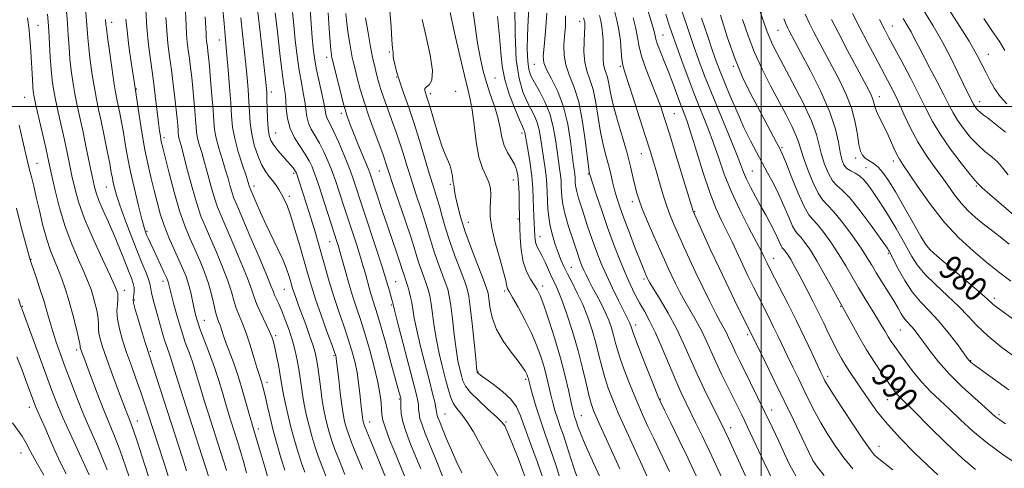
# Model space of a CAD drawing. Extents: x 2102300 to 2105200, y 292300 to 295200.
# Drawn here: x 2104258 to 2104579, y 292882 to 293028 of the extents above; entities that cross this region are included whole.
import ezdxf
from ezdxf.enums import TextEntityAlignment as Align

# ---------------------------------------------------------------- set-up
doc = ezdxf.new("R2010")
doc.units = 0
doc.header["$MEASUREMENT"] = 0
for name, color, linetype, lineweight in [('CONTOUR INDEX', 41, 'Continuous', 13), ('CONTOUR INDEX LABEL', 244, 'Continuous', 0), ('CONTOUR INTERMEDIATE', 44, 'Continuous', 0), ('GRID LINE', 7, 'Continuous', 0), ('SPOT ELEVATION DTM', 2, 'Continuous', 13)]:
    doc.layers.add(name, color=color, linetype=linetype, lineweight=lineweight)
doc.styles.add('Style-WORKING', font='WORKING.shx')

msp = doc.modelspace()

# ---------------------------------------------------------------- linework, layer by layer
at = {"layer": 'CONTOUR INDEX', "flags": 128}
for points, elevation in [([(2104579.731, 292991.564), (2104575.411, 292995.088), (2104573.766, 292996.358), (2104572.496, 292997.304), (2104571.511, 292998.081), (2104570.734, 292998.815), (2104570.13, 292999.511), (2104569.676, 293000.146), (2104569.335, 293000.719), (2104567.256, 293004.803), (2104565.966, 293007.466), (2104564.133, 293011.337), (2104561.815, 293016.085), (2104559.111, 293021.238), (2104556.156, 293026.366), (2104550.631, 293035.465)], 970), ([(2104363.978, 292879.811), (2104362.215, 292884.277), (2104360.776, 292887.988), (2104359.689, 292891.042), (2104358.877, 292893.636), (2104358.238, 292895.991), (2104357.679, 292898.334), (2104357.16, 292900.916), (2104356.651, 292903.992), (2104356.135, 292907.677), (2104355.185, 292914.916), (2104354.789, 292917.484), (2104354.312, 292919.657), (2104353.586, 292922.079), (2104352.507, 292925.202), (2104351.228, 292928.715), (2104348.906, 292934.996), (2104348.064, 292937.316), (2104347.429, 292939.133), (2104346.971, 292940.537), (2104346.604, 292941.762), (2104346.229, 292943.078), (2104345.738, 292944.736), (2104344.988, 292946.91), (2104343.827, 292949.755), (2104342.174, 292953.337), (2104338.248, 292961.498), (2104336.476, 292965.352), (2104335.024, 292968.636), (2104333.08, 292973.156), (2104332.947, 292973.533), (2104332.799, 292974.031), (2104332.458, 292975.129), (2104331.74, 292977.316), (2104330.56, 292980.867), (2104329.201, 292985.198), (2104328.044, 292989.513), (2104327.363, 292993.263), (2104327.011, 292996.906), (2104326.739, 293001.154), (2104326.353, 293006.424), (2104325.9, 293011.976), (2104325.48, 293016.775), (2104324.888, 293023.16), (2104324.551, 293027.041), (2104324.097, 293032.726)], 1040), ([(2104395.958, 292879.247), (2104393.849, 292884.485), (2104390.292, 292893.158), (2104389.215, 292895.942), (2104388.555, 292898.026), (2104388.235, 292899.691), (2104388.112, 292901.104), (2104388.023, 292902.404), (2104387.801, 292903.857), (2104387.255, 292906.225), (2104386.19, 292910.396), (2104381.094, 292929.965), (2104380.212, 292933.407), (2104379.862, 292934.832), (2104379.664, 292935.688), (2104379.135, 292937.665), (2104378.57, 292939.729), (2104377.642, 292942.929), (2104376.194, 292947.619), (2104374.173, 292953.879), (2104366.549, 292977.049), (2104366.008, 292978.531), (2104365.105, 292980.809), (2104363.686, 292984.266), (2104362.015, 292988.213), (2104360.458, 292991.697), (2104359.308, 292994.006), (2104358.55, 292995.395), (2104358.095, 292996.363), (2104357.835, 292997.388), (2104357.59, 292998.876), (2104357.16, 293001.217), (2104356.417, 293004.622), (2104355.516, 293008.604), (2104354.684, 293012.496), (2104354.089, 293015.841), (2104353.677, 293019.006), (2104353.332, 293022.567), (2104352.982, 293026.935), (2104352.701, 293031.878)], 1030), ([(2104470.058, 292880.716), (2104464.757, 292891.722), (2104463.002, 292895.473), (2104461.231, 292899.404), (2104459.379, 292903.701), (2104457.434, 292908.423), (2104455.583, 292913.143), (2104454.065, 292917.308), (2104453.037, 292920.53), (2104452.346, 292923.064), (2104451.755, 292925.327), (2104451.061, 292927.667), (2104450.182, 292930.165), (2104449.062, 292932.833), (2104447.691, 292935.647), (2104446.218, 292938.435), (2104444.834, 292940.993), (2104443.69, 292943.159), (2104442.78, 292944.968), (2104442.058, 292946.499), (2104441.451, 292947.913), (2104440.782, 292949.688), (2104439.843, 292952.385), (2104438.523, 292956.317), (2104437.082, 292960.818), (2104435.873, 292964.976), (2104435.159, 292968.099), (2104434.844, 292970.368), (2104434.742, 292972.185), (2104434.688, 292973.901), (2104434.607, 292975.659), (2104434.445, 292977.554), (2104434.164, 292979.694), (2104433.783, 292982.241), (2104433.335, 292985.371), (2104432.818, 292989.172), (2104432.087, 292993.368), (2104430.959, 292997.596), (2104429.346, 293001.527), (2104427.537, 293004.979), (2104425.913, 293007.805), (2104424.773, 293009.998), (2104424.082, 293012.099), (2104423.719, 293014.792), (2104423.582, 293018.574), (2104423.636, 293023.209), (2104423.862, 293028.278), (2104424.217, 293033.374)], 1010), ([(2104511.268, 292879.345), (2104509.363, 292882.865), (2104507.642, 292886.5), (2104505.711, 292890.653), (2104503.546, 292895.26), (2104501.214, 292900.14), (2104498.805, 292905.083), (2104496.493, 292909.759), (2104492.897, 292916.971), (2104491.701, 292919.397), (2104490.78, 292921.338), (2104489.345, 292924.553), (2104488.635, 292926.031), (2104487.793, 292927.592), (2104486.686, 292929.585), (2104485.174, 292932.411), (2104483.185, 292936.315), (2104480.918, 292940.912), (2104478.638, 292945.663), (2104476.564, 292950.115), (2104474.718, 292954.181), (2104473.075, 292957.861), (2104471.606, 292961.199), (2104470.274, 292964.408), (2104469.04, 292967.745), (2104467.872, 292971.377), (2104466.774, 292975.112), (2104465.761, 292978.667), (2104464.802, 292981.936), (2104463.702, 292985.516), (2104462.222, 292990.18), (2104460.244, 292996.325), (2104458.129, 293002.842), (2104455.289, 293011.519), (2104454.768, 293013.455), (2104454.518, 293015.318), (2104454.296, 293018.069), (2104453.994, 293021.475), (2104453.538, 293025.004), (2104452.885, 293028.236), (2104452.118, 293031.188)], 1000), ([(2104303.534, 292868.012), (2104298.604, 292883.159), (2104296.254, 292890.301), (2104294.739, 292894.752), (2104293.658, 292897.695), (2104292.381, 292901.019), (2104290.469, 292906.069), (2104288.251, 292912.019), (2104286.246, 292917.498), (2104284.861, 292921.45), (2104284.058, 292924.078), (2104283.687, 292925.898), (2104283.591, 292927.388), (2104283.581, 292928.873), (2104283.463, 292930.639), (2104283.092, 292932.874), (2104282.521, 292935.38), (2104281.856, 292937.862), (2104281.145, 292940.154), (2104280.227, 292942.622), (2104278.885, 292945.76), (2104276.995, 292949.941), (2104274.805, 292955.032), (2104272.655, 292960.777), (2104270.831, 292966.844), (2104269.392, 292972.594), (2104268.34, 292977.311), (2104267.054, 292983.272), (2104266.328, 292986.499), (2104263.134, 293000.365), (2104262.54, 293003.123), (2104262.251, 293004.881), (2104262.103, 293006.547), (2104261.96, 293008.832), (2104261.436, 293017.927), (2104261.249, 293020.832), (2104261.067, 293023.25), (2104260.89, 293025.072), (2104260.421, 293028.966)], 1060), ([(2104331.94, 292880.346), (2104330.923, 292884.012), (2104329.935, 292887.299), (2104329.038, 292890.181), (2104326.665, 292897.599), (2104325.862, 292900.182), (2104324.992, 292903.123), (2104324.012, 292906.565), (2104322.862, 292910.467), (2104321.476, 292914.741), (2104319.846, 292919.236), (2104316.795, 292927.18), (2104315.852, 292929.854), (2104315.243, 292931.947), (2104314.769, 292934.015), (2104314.261, 292936.479), (2104313.669, 292939.202), (2104312.975, 292941.913), (2104312.15, 292944.434), (2104311.13, 292946.983), (2104309.841, 292949.874), (2104308.263, 292953.321), (2104306.574, 292957.151), (2104305.006, 292961.089), (2104303.73, 292964.924), (2104302.676, 292968.692), (2104301.713, 292972.491), (2104300.735, 292976.448), (2104299.731, 292980.804), (2104298.716, 292985.831), (2104297.718, 292991.576), (2104296.831, 292997.202), (2104295.268, 293007.521), (2104294.25, 293014.454), (2104293.519, 293019.668), (2104292.896, 293024.644), (2104292.532, 293028.537)], 1050), ([(2104434.78, 292876.846), (2104432.991, 292882.608), (2104431.184, 292887.974), (2104429.451, 292892.895), (2104427.871, 292897.483), (2104426.513, 292901.773), (2104425.425, 292905.497), (2104424.65, 292908.314), (2104423.848, 292911.367), (2104423.71, 292911.825), (2104423.519, 292912.346), (2104423.253, 292912.948), (2104422.844, 292913.704), (2104422.053, 292914.883), (2104420.594, 292916.808), (2104418.339, 292919.684), (2104415.775, 292923.264), (2104413.542, 292927.184), (2104412.127, 292931.078), (2104411.393, 292934.561), (2104411.048, 292937.248), (2104410.794, 292938.999), (2104410.314, 292940.673), (2104409.288, 292943.378), (2104407.53, 292947.862), (2104405.39, 292953.442), (2104403.355, 292959.076), (2104401.816, 292963.894), (2104400.775, 292967.723), (2104400.141, 292970.561), (2104399.817, 292972.45), (2104399.686, 292973.601), (2104399.628, 292974.269), (2104399.544, 292974.708), (2104399.425, 292975.178), (2104399.286, 292975.942), (2104399.125, 292977.177), (2104398.883, 292978.718), (2104398.485, 292980.318), (2104397.865, 292981.872), (2104396.989, 292983.838), (2104395.832, 292986.819), (2104394.416, 292991.127), (2104392.959, 292995.917), (2104391.731, 293000.055), (2104390.929, 293002.687), (2104390.232, 293004.82), (2104390.099, 293005.354), (2104390.187, 293005.844), (2104390.656, 293006.36), (2104391.543, 293007.084), (2104392.395, 293008.631), (2104392.635, 293011.728), (2104391.885, 293016.762), (2104390.557, 293022.764), (2104389.258, 293028.426)], 1020), ([(2104569.916, 292881.387), (2104565.714, 292884.981), (2104560.377, 292890.025), (2104554.748, 292895.572), (2104549.997, 292900.316), (2104545.35, 292904.905), (2104544.415, 292905.883), (2104543.586, 292906.885), (2104542.578, 292908.249), (2104541.184, 292910.23), (2104539.261, 292913.014), (2104536.933, 292916.508), (2104534.388, 292920.546), (2104531.833, 292924.884), (2104529.54, 292928.958), (2104525.95, 292935.483), (2104522.955, 292941.023), (2104520.596, 292945.316), (2104518.17, 292949.551), (2104516.034, 292952.996), (2104514.282, 292955.545), (2104512.942, 292957.249), (2104511.989, 292958.273), (2104511.188, 292959.248), (2104510.251, 292960.919), (2104508.96, 292963.803), (2104507.378, 292967.505), (2104505.643, 292971.401), (2104503.865, 292975), (2104502.068, 292978.35), (2104500.252, 292981.632), (2104498.405, 292985.037), (2104496.466, 292988.8), (2104494.362, 292993.167), (2104492.081, 292998.219), (2104489.849, 293003.382), (2104487.954, 293007.918), (2104486.57, 293011.378), (2104485.421, 293014.471), (2104484.12, 293018.195), (2104482.402, 293023.215), (2104480.493, 293028.863)], 990), ([(2104583.428, 292929.593), (2104576.581, 292934.615), (2104575.727, 292935.303), (2104573.782, 292937.114), (2104571.182, 292939.413), (2104566.814, 292943.161), (2104557.483, 292951.096), (2104555.001, 292953.297), (2104553.596, 292954.986), (2104552.113, 292957.513), (2104549.698, 292961.802), (2104546.712, 292967.057), (2104543.817, 292972.054), (2104541.52, 292975.828), (2104539.716, 292978.439), (2104538.14, 292980.208), (2104536.597, 292981.435), (2104535.153, 292982.345), (2104533.937, 292983.145), (2104533.041, 292984.067), (2104532.397, 292985.434), (2104531.897, 292987.597), (2104531.408, 292990.789), (2104530.705, 292994.79), (2104529.535, 292999.264), (2104527.739, 293003.908), (2104525.517, 293008.548), (2104523.16, 293013.041), (2104518.914, 293021.039), (2104517.211, 293024.287), (2104515.805, 293027.057), (2104514.359, 293030.172)], 980), ([(2104265.707, 292879.503), (2104263.186, 292883.9), (2104261.371, 292887.31), (2104259.99, 292889.964), (2104258.637, 292892.246), (2104255.507, 292896.609)], 1070)]:
    msp.add_lwpolyline(points, dxfattribs=dict(at, elevation=elevation))
at = {"layer": 'CONTOUR INTERMEDIATE', "flags": 128}
for points, elevation in [([(2104319.585, 292878.884), (2104312.075, 292902.194), (2104310.324, 292907.666), (2104308.929, 292912.079), (2104307.431, 292916.962), (2104306.968, 292918.389), (2104305.841, 292921.534), (2104305.151, 292923.648), (2104304.387, 292926.269), (2104302.757, 292932.159), (2104301.293, 292937.285), (2104300.831, 292939.163), (2104300.428, 292941.727), (2104299.995, 292943.301), (2104299.099, 292945.654), (2104297.761, 292948.894), (2104296.062, 292953.054), (2104294.118, 292958.029), (2104292.187, 292963.175), (2104290.561, 292967.711), (2104289.459, 292971.05), (2104288.79, 292973.38), (2104288.389, 292975.082), (2104288.093, 292976.577), (2104287.751, 292978.445), (2104287.213, 292981.307), (2104286.387, 292985.528), (2104285.397, 292990.451), (2104284.423, 292995.16), (2104283.602, 292999.008), (2104282.898, 293002.41), (2104282.229, 293006.048), (2104281.543, 293010.378), (2104280.898, 293014.96), (2104280.378, 293019.13), (2104280.039, 293022.424), (2104279.818, 293025.196), (2104279.622, 293028), (2104279.129, 293034.588)], 1054), ([(2104529.856, 292881.575), (2104526.984, 292885.221), (2104524.252, 292889.016), (2104521.715, 292892.858), (2104519.444, 292896.639), (2104517.473, 292900.287), (2104515.693, 292903.863), (2104513.958, 292907.462), (2104512.16, 292911.145), (2104510.349, 292914.825), (2104508.613, 292918.381), (2104505.514, 292924.888), (2104504.041, 292927.942), (2104502.534, 292930.962), (2104499.276, 292937.368), (2104497.482, 292940.955), (2104495.638, 292944.717), (2104493.828, 292948.501), (2104490.452, 292955.76), (2104488.783, 292959.245), (2104487.046, 292962.755), (2104485.195, 292966.766), (2104483.187, 292971.85), (2104481.029, 292978.271), (2104478.92, 292985.065), (2104477.109, 292990.964), (2104475.76, 292995.071), (2104474.698, 292997.989), (2104473.659, 293000.693), (2104471.08, 293007.603), (2104469.659, 293011.34), (2104468.277, 293014.831), (2104467.065, 293017.861), (2104466.159, 293020.243), (2104465.62, 293021.95), (2104465.195, 293023.598), (2104464.554, 293025.967), (2104462.075, 293034.259)], 996), ([(2104312.344, 292880.989), (2104311.007, 292885.174), (2104298.956, 292922.523), (2104297.846, 292926.083), (2104296.592, 292930.179), (2104295.554, 292933.694), (2104295.006, 292935.806), (2104294.865, 292936.886), (2104294.961, 292937.605), (2104295.135, 292938.505), (2104295.26, 292939.621), (2104295.218, 292940.861), (2104294.908, 292942.204), (2104294.289, 292943.916), (2104293.335, 292946.334), (2104292.04, 292949.675), (2104290.469, 292953.677), (2104288.707, 292957.96), (2104286.86, 292962.164), (2104285.126, 292966.008), (2104283.725, 292969.236), (2104282.793, 292971.759), (2104282.137, 292974.176), (2104281.481, 292977.255), (2104279.589, 292986.531), (2104278.529, 292991.585), (2104276.644, 293000.265), (2104275.864, 293004.153), (2104275.207, 293007.984), (2104274.672, 293011.792), (2104274.252, 293015.582), (2104273.933, 293019.367), (2104273.671, 293023.199), (2104273.413, 293027.144), (2104273.121, 293031.195)], 1056), ([(2104338.888, 292878.768), (2104337.78, 292882.583), (2104336.47, 292887.008), (2104333.835, 292895.8), (2104333.102, 292898.403), (2104332.056, 292902.199), (2104330.749, 292906.796), (2104329.3, 292911.519), (2104327.824, 292915.799), (2104326.443, 292919.5), (2104325.276, 292922.592), (2104324.406, 292925.069), (2104323.259, 292928.529), (2104322.789, 292929.771), (2104322.315, 292931.085), (2104321.805, 292932.865), (2104321.216, 292935.401), (2104320.465, 292938.566), (2104319.46, 292942.127), (2104318.145, 292945.872), (2104316.61, 292949.663), (2104314.98, 292953.383), (2104313.355, 292957.022), (2104311.715, 292961.019), (2104310.016, 292965.92), (2104308.256, 292971.971), (2104306.617, 292978.207), (2104304.549, 292986.523), (2104304.153, 292988.18), (2104303.947, 292989.176), (2104303.762, 292990.281), (2104303.523, 292991.981), (2104303.178, 292994.686), (2104302.082, 293003.596), (2104301.381, 293009.017), (2104300.633, 293014.546), (2104299.929, 293020.133), (2104299.369, 293025.813), (2104299.027, 293031.501)], 1048), ([(2104350.893, 292880.505), (2104349.863, 292883.429), (2104348.731, 292886.971), (2104347.552, 292890.995), (2104346.414, 292895.244), (2104345.396, 292899.448), (2104344.546, 292903.298), (2104343.906, 292906.473), (2104343.484, 292908.805), (2104342.804, 292912.871), (2104342.297, 292915.605), (2104341.713, 292918.57), (2104341.166, 292921.203), (2104340.711, 292923.136), (2104340.175, 292924.778), (2104339.329, 292926.737), (2104336.567, 292932.481), (2104335.272, 292935.356), (2104334.371, 292937.74), (2104333.506, 292940.293), (2104332.176, 292943.917), (2104330.06, 292949.151), (2104327.56, 292955.074), (2104325.258, 292960.4), (2104323.59, 292964.218), (2104322.404, 292967.111), (2104321.405, 292970.035), (2104320.358, 292973.688), (2104319.272, 292977.751), (2104318.22, 292981.643), (2104317.271, 292984.904), (2104316.484, 292987.537), (2104315.916, 292989.664), (2104315.592, 292991.456), (2104315.415, 292993.296), (2104315.26, 292995.615), (2104315.025, 292998.707), (2104314.717, 293002.308), (2104314.366, 293006.012), (2104314.002, 293009.487), (2104313.631, 293012.688), (2104313.257, 293015.641), (2104312.89, 293018.387), (2104312.561, 293021.018), (2104312.306, 293023.64), (2104312.143, 293026.393), (2104311.853, 293033.451)], 1044), ([(2104428.919, 292878.048), (2104426.827, 292883.984), (2104424.666, 292889.9), (2104422.799, 292895.052), (2104421.426, 292898.91), (2104420.113, 292901.82), (2104418.269, 292904.344), (2104415.532, 292906.892), (2104412.463, 292909.271), (2104408.305, 292912.241), (2104407.615, 292912.757), (2104407.391, 292912.956), (2104407.3, 292913.066), (2104407.256, 292913.151), (2104407.232, 292913.233), (2104407.193, 292913.479), (2104407.062, 292914.64), (2104406.754, 292917.611), (2104406.222, 292922.852), (2104405.58, 292929.073), (2104404.982, 292934.552), (2104404.51, 292938.071), (2104403.961, 292940.442), (2104403.059, 292942.984), (2104401.631, 292946.686), (2104399.917, 292951.217), (2104398.255, 292955.914), (2104396.91, 292960.231), (2104395.834, 292964.075), (2104394.901, 292967.467), (2104393.986, 292970.526), (2104392.966, 292973.762), (2104391.714, 292977.784), (2104388.383, 292988.86), (2104386.548, 292994.718), (2104384.787, 292999.964), (2104383.204, 293004.493), (2104381.892, 293008.318), (2104380.926, 293011.445), (2104380.287, 293013.848), (2104379.932, 293015.493), (2104379.808, 293016.406), (2104379.821, 293017.184), (2104379.748, 293017.754), (2104379.59, 293019.081), (2104379.373, 293021.719), (2104379.106, 293025.996), (2104378.756, 293031.36)], 1022), ([(2104447.811, 292877.813), (2104444.852, 292884.275), (2104442.428, 292889.735), (2104440.956, 292893.234), (2104440.222, 292895.17), (2104439.556, 292897.171), (2104439.003, 292898.755), (2104438.757, 292899.568), (2104438.437, 292900.87), (2104437.929, 292903.189), (2104437.135, 292906.91), (2104436.001, 292911.861), (2104434.488, 292917.727), (2104432.62, 292924.099), (2104430.672, 292930.187), (2104428.983, 292935.105), (2104427.783, 292938.255), (2104426.859, 292940.182), (2104425.891, 292941.716), (2104424.659, 292943.576), (2104423.349, 292946.029), (2104422.253, 292949.234), (2104421.586, 292953.181), (2104421.268, 292957.204), (2104421.146, 292960.471), (2104421.055, 292963.809), (2104420.988, 292968.266), (2104420.912, 292971.611), (2104420.777, 292974.835), (2104420.544, 292977.389), (2104420.119, 292979.404), (2104419.393, 292981.187), (2104418.322, 292983.008), (2104417.119, 292985.007), (2104416.061, 292987.291), (2104415.331, 292989.948), (2104414.731, 292992.982), (2104413.97, 292996.379), (2104412.845, 293000.093), (2104411.515, 293003.956), (2104410.229, 293007.768), (2104409.172, 293011.469), (2104408.27, 293015.546), (2104407.385, 293020.624), (2104406.433, 293027.006), (2104405.537, 293033.714)], 1016), ([(2104462.637, 292879.368), (2104461.103, 292882.669), (2104458.791, 292887.706), (2104456.092, 292893.66), (2104453.534, 292899.412), (2104451.529, 292904.111), (2104450.031, 292907.974), (2104448.88, 292911.483), (2104447.918, 292915.048), (2104446.999, 292918.786), (2104445.983, 292922.74), (2104444.755, 292926.916), (2104443.315, 292931.156), (2104441.691, 292935.26), (2104439.936, 292939.052), (2104438.207, 292942.434), (2104436.688, 292945.331), (2104435.503, 292947.737), (2104434.546, 292949.927), (2104433.652, 292952.248), (2104432.705, 292954.952), (2104431.794, 292957.919), (2104431.054, 292960.935), (2104430.584, 292963.828), (2104430.332, 292966.587), (2104430.21, 292969.239), (2104430.128, 292971.834), (2104430.006, 292974.494), (2104429.761, 292977.362), (2104429.345, 292980.516), (2104428.332, 292986.952), (2104427.906, 292989.822), (2104427.455, 292992.404), (2104426.832, 292994.752), (2104425.931, 292996.948), (2104424.792, 292999.19), (2104423.494, 293001.707), (2104422.136, 293004.803), (2104420.907, 293009.095), (2104420.015, 293015.274), (2104419.599, 293023.587), (2104419.513, 293032.495)], 1012), ([(2104557.686, 292879.681), (2104554.264, 292882.83), (2104550.043, 292886.901), (2104545.519, 292891.487), (2104541.333, 292896.051), (2104537.973, 292900.159), (2104535.321, 292903.795), (2104531.108, 292910.002), (2104529.287, 292912.718), (2104527.653, 292915.253), (2104526.197, 292917.682), (2104524.836, 292920.156), (2104523.465, 292922.843), (2104521.998, 292925.869), (2104520.411, 292929.194), (2104518.694, 292932.735), (2104516.865, 292936.383), (2104515.034, 292939.939), (2104513.338, 292943.181), (2104511.883, 292945.928), (2104510.66, 292948.181), (2104509.634, 292949.984), (2104508.773, 292951.377), (2104508.076, 292952.395), (2104507.547, 292953.068), (2104507.172, 292953.471), (2104506.856, 292953.855), (2104506.487, 292954.513), (2104505.224, 292957.337), (2104504.229, 292959.416), (2104502.952, 292961.843), (2104501.452, 292964.56), (2104499.808, 292967.51), (2104498.116, 292970.603), (2104496.53, 292973.615), (2104495.222, 292976.288), (2104494.252, 292978.564), (2104493.239, 292981.189), (2104491.691, 292985.11), (2104489.296, 292990.914), (2104486.445, 292997.75), (2104483.707, 293004.404), (2104481.5, 293010.002), (2104479.643, 293015.007), (2104477.804, 293020.221), (2104475.758, 293026.152), (2104473.714, 293032.147)], 992), ([(2104580.895, 292907.406), (2104575.879, 292910.99), (2104571.843, 292913.914), (2104569.488, 292915.645), (2104568.452, 292916.439), (2104568.104, 292916.749), (2104567.858, 292917.037), (2104567.292, 292917.796), (2104566.028, 292919.528), (2104563.82, 292922.531), (2104560.952, 292926.272), (2104557.839, 292930.015), (2104554.829, 292933.229), (2104551.991, 292936.199), (2104549.327, 292939.419), (2104546.868, 292943.176), (2104544.762, 292946.949), (2104541.803, 292952.713), (2104541.585, 292953.093), (2104541.323, 292953.493), (2104540.571, 292954.564), (2104538.839, 292956.995), (2104535.86, 292961.131), (2104532.264, 292965.952), (2104528.909, 292970.097), (2104526.442, 292972.605), (2104524.694, 292974.12), (2104523.289, 292975.688), (2104521.936, 292978.102), (2104520.691, 292981.138), (2104519.693, 292984.321), (2104518.966, 292987.369), (2104518.058, 292990.784), (2104516.4, 292995.264), (2104513.649, 293001.181), (2104510.362, 293007.625), (2104505.142, 293017.462), (2104503.71, 293020.242), (2104502.75, 293022.322), (2104501.962, 293024.36), (2104499.445, 293031.566)], 984), ([(2104580.175, 293000.829), (2104577.973, 293003.263), (2104576.162, 293005.858), (2104574.649, 293008.528), (2104573.344, 293011.148), (2104572.087, 293013.733), (2104570.432, 293016.867), (2104567.86, 293021.278), (2104564.118, 293027.31), (2104560, 293033.783)], 968), ([(2104307.275, 292876.036), (2104305.094, 292883.176), (2104303.179, 292889.134), (2104299.612, 292900.157), (2104298.625, 292903.125), (2104297.394, 292906.677), (2104295.911, 292910.797), (2104294.308, 292915.216), (2104292.754, 292919.603), (2104291.403, 292923.672), (2104290.369, 292927.319), (2104289.752, 292930.488), (2104289.595, 292933.136), (2104289.72, 292935.265), (2104289.894, 292936.894), (2104289.931, 292938.059), (2104289.845, 292938.877), (2104289.697, 292939.483), (2104289.472, 292940.14), (2104288.83, 292941.606), (2104287.353, 292944.761), (2104284.818, 292950.124), (2104281.783, 292956.746), (2104279.003, 292963.313), (2104277.053, 292968.8), (2104275.795, 292973.322), (2104274.911, 292977.283), (2104273.321, 292984.901), (2104272.429, 292989.042), (2104270.383, 292998.157), (2104269.499, 293002.259), (2104268.872, 293005.589), (2104268.446, 293008.624), (2104268.126, 293012.035), (2104267.832, 293016.25), (2104267.332, 293024.706), (2104267.142, 293027.656), (2104266.933, 293030.149)], 1058), ([(2104325.355, 292881.085), (2104324.504, 292883.888), (2104323.409, 292887.331), (2104319.38, 292899.866), (2104318.094, 292903.92), (2104316.96, 292907.601), (2104315.146, 292913.715), (2104314.222, 292916.565), (2104313.134, 292919.586), (2104311.913, 292922.938), (2104310.62, 292926.766), (2104309.332, 292931.076), (2104308.173, 292935.307), (2104307.279, 292938.759), (2104306.299, 292942.719), (2104306.111, 292943.272), (2104305.745, 292944.124), (2104305.049, 292945.631), (2104301.383, 292953.451), (2104300.431, 292955.513), (2104299.755, 292957.012), (2104299.281, 292958.1), (2104298.912, 292959.033), (2104298.467, 292960.467), (2104297.74, 292963.161), (2104296.608, 292967.584), (2104295.271, 292973.064), (2104294.011, 292978.638), (2104293.042, 292983.538), (2104292.308, 292987.756), (2104291.688, 292991.478), (2104291.088, 292994.842), (2104290.515, 292997.807), (2104290.007, 293000.282), (2104289.576, 293002.33), (2104289.14, 293004.613), (2104288.594, 293007.942), (2104287.879, 293012.772), (2104287.124, 293018.128), (2104286.504, 293022.677), (2104286.149, 293025.434), (2104285.996, 293026.809), (2104285.878, 293028.383)], 1052), ([(2104344.406, 292881.15), (2104343.258, 292884.908), (2104341.937, 292889.455), (2104340.66, 292894.129), (2104339.602, 292898.366), (2104338.763, 292901.993), (2104338.102, 292904.934), (2104337.577, 292907.157), (2104337.151, 292908.796), (2104336.788, 292910.03), (2104335.981, 292912.463), (2104335.295, 292914.669), (2104334.294, 292918.031), (2104333.077, 292922.021), (2104331.79, 292925.894), (2104330.561, 292929.082), (2104329.459, 292931.719), (2104328.538, 292934.111), (2104327.793, 292936.571), (2104326.986, 292939.429), (2104325.818, 292943.022), (2104324.103, 292947.512), (2104322.085, 292952.368), (2104320.119, 292956.891), (2104318.469, 292960.632), (2104317.037, 292964.156), (2104315.635, 292968.286), (2104314.137, 292973.517), (2104312.68, 292979.061), (2104311.46, 292983.806), (2104310.627, 292986.922), (2104310.126, 292988.707), (2104309.851, 292989.74), (2104309.707, 292990.536), (2104309.629, 292991.354), (2104309.56, 292992.384), (2104309.448, 292993.827), (2104309.254, 292995.905), (2104308.945, 292998.846), (2104308.501, 293002.763), (2104307.957, 293007.29), (2104307.365, 293011.945), (2104306.775, 293016.355), (2104306.246, 293020.58), (2104305.836, 293024.791), (2104305.583, 293029.091)], 1046), ([(2104357.98, 292878.707), (2104356.559, 292882.376), (2104355.319, 292885.708), (2104354.21, 292889.006), (2104353.215, 292892.316), (2104352.326, 292895.617), (2104351.537, 292898.891), (2104350.853, 292902.107), (2104350.279, 292905.232), (2104349.807, 292908.25), (2104349.386, 292911.199), (2104348.947, 292914.134), (2104348.426, 292917.11), (2104347.762, 292920.193), (2104346.891, 292923.451), (2104345.788, 292926.886), (2104344.575, 292930.24), (2104343.409, 292933.187), (2104342.421, 292935.478), (2104341.089, 292938.395), (2104340.678, 292939.441), (2104339.993, 292941.223), (2104338.534, 292944.812), (2104336.018, 292950.79), (2104333.036, 292957.779), (2104328.71, 292967.805), (2104327.771, 292970.066), (2104327.176, 292971.784), (2104326.579, 292973.86), (2104325.865, 292976.44), (2104324.98, 292979.479), (2104323.916, 292982.885), (2104322.843, 292986.368), (2104321.98, 292989.588), (2104321.476, 292992.377), (2104321.202, 292995.237), (2104320.96, 292998.845), (2104320.603, 293003.587), (2104320.18, 293008.712), (2104319.788, 293013.179), (2104319.503, 293016.212), (2104319.304, 293018.086), (2104319.15, 293019.337), (2104318.875, 293021.456), (2104318.775, 293022.488), (2104318.704, 293023.681), (2104318.606, 293025.686), (2104318.411, 293029.278)], 1042), ([(2104369.78, 292881.477), (2104367.846, 292886.248), (2104366.233, 292890.267), (2104365.169, 292893.077), (2104364.54, 292894.957), (2104364.149, 292896.365), (2104363.822, 292897.767), (2104363.477, 292899.638), (2104363.059, 292902.461), (2104362.539, 292906.458), (2104362.003, 292910.824), (2104361.187, 292917.711), (2104361.126, 292918.134), (2104361.02, 292918.562), (2104360.644, 292919.681), (2104359.745, 292922.195), (2104358.185, 292926.509), (2104356.286, 292931.816), (2104354.484, 292937.009), (2104353.093, 292941.296), (2104351.943, 292945.156), (2104349.277, 292954.488), (2104347.706, 292959.816), (2104346.266, 292964.431), (2104345.131, 292967.641), (2104344.212, 292969.759), (2104343.355, 292971.345), (2104342.433, 292972.86), (2104341.427, 292974.369), (2104340.347, 292975.834), (2104339.202, 292977.275), (2104338.007, 292978.927), (2104336.778, 292981.084), (2104335.553, 292983.939), (2104334.449, 292987.309), (2104333.604, 292990.913), (2104333.106, 292994.522), (2104332.845, 292998.123), (2104332.662, 293001.751), (2104332.424, 293005.466), (2104332.097, 293009.409), (2104331.676, 293013.742), (2104330.613, 293023.7), (2104330.079, 293028.922)], 1038), ([(2104377.427, 292878.67), (2104371.69, 292892.546), (2104370.648, 292895.113), (2104370.203, 292896.277), (2104370.061, 292896.739), (2104369.976, 292897.102), (2104369.887, 292897.588), (2104369.778, 292898.319), (2104369.637, 292899.424), (2104369.454, 292901.034), (2104368.923, 292906.229), (2104368.527, 292909.632), (2104367.991, 292913.174), (2104367.276, 292916.632), (2104366.341, 292920.156), (2104365.145, 292923.992), (2104363.679, 292928.313), (2104362.061, 292933.011), (2104360.436, 292937.904), (2104358.93, 292942.807), (2104357.57, 292947.518), (2104355.293, 292955.604), (2104354.313, 292958.986), (2104353.354, 292962.187), (2104352.37, 292965.362), (2104351.392, 292968.436), (2104348.998, 292975.789), (2104348.502, 292977.276), (2104348.18, 292978.193), (2104347.926, 292978.758), (2104347.61, 292979.247), (2104347.108, 292979.904), (2104346.337, 292980.835), (2104345.221, 292982.112), (2104343.749, 292983.754), (2104342.171, 292985.568), (2104340.797, 292987.31), (2104339.865, 292988.852), (2104339.31, 292990.531), (2104338.995, 292992.804), (2104338.799, 292995.928), (2104338.673, 292999.358), (2104338.586, 293002.349), (2104338.494, 293004.508), (2104338.295, 293006.843), (2104337.872, 293010.709), (2104336.338, 293024.239), (2104335.607, 293030.803)], 1036), ([(2104383.704, 292878.757), (2104382.386, 292881.999), (2104380.624, 292886.261), (2104378.76, 292890.881), (2104377.252, 292894.872), (2104376.432, 292897.537), (2104376.123, 292899.342), (2104376.015, 292901.045), (2104375.832, 292903.302), (2104375.421, 292906.362), (2104374.657, 292910.372), (2104373.473, 292915.34), (2104372.03, 292920.711), (2104370.545, 292925.788), (2104369.184, 292930.083), (2104367.913, 292933.926), (2104366.648, 292937.858), (2104365.349, 292942.207), (2104364.136, 292946.473), (2104362.213, 292953.417), (2104361.924, 292954.373), (2104361.548, 292955.548), (2104355.398, 292974.533), (2104354.681, 292976.663), (2104354.037, 292978.454), (2104353.319, 292980.254), (2104352.384, 292982.205), (2104351.086, 292984.396), (2104349.376, 292986.896), (2104347.577, 292989.703), (2104346.107, 292992.795), (2104345.269, 292996.098), (2104344.898, 292999.317), (2104344.715, 293002.108), (2104344.48, 293004.37), (2104344.106, 293006.986), (2104343.543, 293011.09), (2104342.782, 293017.325), (2104341.969, 293024.4), (2104341.288, 293030.534)], 1034), ([(2104388.776, 292881.621), (2104385.459, 292889.729), (2104383.995, 292893.563), (2104382.93, 292896.962), (2104382.4, 292899.735), (2104382.257, 292901.846), (2104382.302, 292904.13), (2104382.263, 292904.618), (2104382.158, 292905.072), (2104381.475, 292907.628), (2104379.076, 292916.405), (2104377.356, 292922.615), (2104375.783, 292928.174), (2104374.654, 292931.974), (2104373.249, 292936.401), (2104372.625, 292938.494), (2104371.988, 292940.748), (2104370.75, 292945.269), (2104370.042, 292947.746), (2104369.111, 292950.804), (2104367.876, 292954.657), (2104363.698, 292967.398), (2104360.974, 292975.791), (2104360.344, 292977.597), (2104359.571, 292979.631), (2104358.503, 292982.26), (2104357.199, 292985.209), (2104355.772, 292988.046), (2104354.342, 292990.451), (2104353.063, 292992.549), (2104352.101, 292994.579), (2104351.552, 292996.743), (2104351.244, 292999.097), (2104350.938, 293001.663), (2104350.449, 293004.496), (2104349.811, 293007.795), (2104349.113, 293011.793), (2104348.436, 293016.583), (2104347.823, 293021.703), (2104347.31, 293026.55), (2104346.937, 293030.729)], 1032), ([(2104402.223, 292880.296), (2104400.594, 292883.706), (2104398.836, 292887.681), (2104397.151, 292891.672), (2104394.889, 292897.164), (2104394.405, 292898.392), (2104394.179, 292899.091), (2104394.07, 292899.647), (2104393.967, 292900.362), (2104393.761, 292901.515), (2104393.352, 292903.385), (2104392.666, 292906.239), (2104391.633, 292910.34), (2104390.247, 292915.734), (2104388.766, 292921.594), (2104387.509, 292926.876), (2104386.706, 292930.799), (2104385.841, 292935.925), (2104385.38, 292938.09), (2104384.866, 292940.099), (2104384.37, 292941.802), (2104383.95, 292943.098), (2104383.344, 292944.832), (2104382.747, 292946.735), (2104382.077, 292948.777), (2104380.97, 292952.038), (2104377.922, 292960.948), (2104376.308, 292965.728), (2104372.141, 292978.27), (2104371.795, 292979.166), (2104371.057, 292980.98), (2104368.263, 292987.767), (2104366.793, 292991.381), (2104365.636, 292994.34), (2104364.676, 292997.109), (2104363.703, 293000.406), (2104362.582, 293004.659), (2104361.462, 293009.136), (2104359.809, 293015.941), (2104359.709, 293016.424), (2104359.609, 293017.054), (2104359.453, 293018.414), (2104359.209, 293021.075), (2104358.87, 293025.35), (2104358.539, 293030.53)], 1028), ([(2104414.645, 292878.09), (2104408.469, 292889.272), (2104405.977, 292893.655), (2104403.857, 292897.057), (2104402.069, 292899.481), (2104400.598, 292901.318), (2104399.43, 292903.057), (2104398.529, 292905.125), (2104397.749, 292907.712), (2104396.918, 292910.944), (2104395.921, 292914.876), (2104394.868, 292919.263), (2104393.924, 292923.788), (2104393.211, 292928.15), (2104392.221, 292935.467), (2104391.757, 292938.084), (2104391.231, 292940.213), (2104390.599, 292942.196), (2104389.844, 292944.294), (2104389.047, 292946.449), (2104388.314, 292948.526), (2104387.682, 292950.541), (2104386.896, 292953.132), (2104385.63, 292957.089), (2104383.704, 292962.825), (2104379.605, 292974.823), (2104378.381, 292978.48), (2104377.315, 292981.799), (2104376.941, 292982.896), (2104376.366, 292984.472), (2104373.872, 292991.207), (2104372.092, 292996.167), (2104370.389, 293001.208), (2104369.041, 293005.658), (2104368.049, 293009.335), (2104367.341, 293012.178), (2104366.843, 293014.232), (2104366.454, 293015.958), (2104366.066, 293017.922), (2104365.604, 293020.547), (2104365.108, 293023.688), (2104364.65, 293027.059), (2104364.289, 293030.394)], 1026), ([(2104422.88, 292878.924), (2104420.562, 292885.056), (2104418.557, 292890.226), (2104417.276, 292893.394), (2104416.584, 292894.957), (2104416.213, 292895.673), (2104415.864, 292896.235), (2104415.118, 292897.089), (2104413.525, 292898.615), (2104410.853, 292901.031), (2104407.741, 292903.892), (2104405.044, 292906.587), (2104403.398, 292908.675), (2104402.563, 292910.379), (2104402.075, 292912.088), (2104401.557, 292914.177), (2104400.965, 292916.952), (2104400.339, 292920.7), (2104399.717, 292925.501), (2104399.128, 292930.594), (2104398.602, 292935.01), (2104398.134, 292938.078), (2104397.596, 292940.328), (2104396.829, 292942.59), (2104394.482, 292948.833), (2104393.285, 292952.22), (2104392.296, 292955.386), (2104391.365, 292958.603), (2104390.265, 292962.278), (2104388.845, 292966.675), (2104387.24, 292971.497), (2104385.659, 292976.303), (2104384.266, 292980.732), (2104383.038, 292984.732), (2104381.905, 292988.33), (2104380.81, 292991.568), (2104379.732, 292994.557), (2104377.61, 293000.267), (2104376.626, 293002.996), (2104375.779, 293005.496), (2104375.116, 293007.69), (2104374.587, 293009.663), (2104374.12, 293011.54), (2104373.645, 293013.507), (2104373.099, 293015.976), (2104372.423, 293019.419), (2104371.599, 293024.04), (2104370.763, 293028.963)], 1024), ([(2104440.026, 292878.416), (2104438.67, 292882.312), (2104436.424, 292889.442), (2104435.37, 292892.573), (2104434.359, 292895.443), (2104433.437, 292898.119), (2104432.635, 292900.67), (2104431.931, 292903.184), (2104431.289, 292905.751), (2104429.988, 292911.372), (2104429.168, 292914.547), (2104428.123, 292918.034), (2104426.764, 292921.845), (2104425.001, 292925.981), (2104422.831, 292930.342), (2104420.612, 292934.423), (2104418.789, 292937.613), (2104417.69, 292939.499), (2104417.173, 292940.439), (2104416.979, 292940.984), (2104416.853, 292941.691), (2104416.553, 292943.14), (2104415.838, 292945.918), (2104414.587, 292950.325), (2104413.153, 292955.525), (2104412.005, 292960.395), (2104411.488, 292964.081), (2104411.447, 292966.798), (2104411.599, 292969.027), (2104411.689, 292971.165), (2104411.553, 292973.263), (2104411.053, 292975.289), (2104408.949, 292979.829), (2104407.811, 292983.429), (2104406.912, 292988.421), (2104406.209, 292993.941), (2104405.6, 292998.838), (2104404.974, 293002.395), (2104404.178, 293005.645), (2104403.049, 293010.059), (2104401.515, 293016.574), (2104399.856, 293024.008), (2104398.44, 293030.644)], 1018), ([(2104453.831, 292881.578), (2104447.816, 292894.786), (2104446.277, 292898.213), (2104445.205, 292900.715), (2104444.427, 292902.92), (2104443.696, 292905.658), (2104442.799, 292909.566), (2104441.653, 292914.507), (2104440.211, 292920.154), (2104438.474, 292926.121), (2104436.65, 292931.787), (2104434.998, 292936.475), (2104433.702, 292939.739), (2104432.645, 292942.064), (2104431.633, 292944.168), (2104430.525, 292946.583), (2104429.39, 292949.096), (2104428.347, 292951.308), (2104426.854, 292954.14), (2104426.416, 292955.204), (2104426.166, 292956.375), (2104426.039, 292957.775), (2104425.747, 292964.069), (2104425.647, 292966.856), (2104425.559, 292969.935), (2104425.403, 292973.351), (2104425.076, 292977.169), (2104424.525, 292981.338), (2104423.883, 292985.338), (2104422.823, 292991.44), (2104422.705, 292991.909), (2104422.515, 292992.369), (2104422.047, 292993.401), (2104421.074, 292995.608), (2104419.495, 292999.353), (2104417.701, 293004.04), (2104416.208, 293008.836), (2104415.377, 293013.177), (2104414.959, 293017.582), (2104414.55, 293022.84), (2104413.863, 293029.408)], 1014), ([(2104478.752, 292879.351), (2104475.974, 292885.23), (2104473.093, 292891.215), (2104470.442, 292896.644), (2104468.411, 292900.776), (2104467.213, 292903.239), (2104466.369, 292905.149), (2104465.224, 292907.99), (2104461.135, 292918.311), (2104459.249, 292923.133), (2104458.157, 292926.013), (2104457.692, 292927.343), (2104457.388, 292928.381), (2104457.212, 292928.881), (2104456.988, 292929.415), (2104456.673, 292930.06), (2104455.021, 292933.292), (2104453.359, 292936.607), (2104451.369, 292940.675), (2104449.417, 292944.843), (2104447.769, 292948.643), (2104446.31, 292952.364), (2104444.824, 292956.483), (2104443.183, 292961.257), (2104441.591, 292966.069), (2104440.338, 292970.081), (2104439.629, 292972.685), (2104439.343, 292974.189), (2104439.274, 292975.131), (2104439.248, 292975.967), (2104439.209, 292976.824), (2104439.13, 292977.747), (2104438.983, 292978.872), (2104438.733, 292980.692), (2104437.742, 292988.501), (2104436.819, 292994.171), (2104435.424, 292999.895), (2104433.521, 293004.911), (2104431.503, 293008.998), (2104429.873, 293012.076), (2104429.013, 293014.252), (2104428.819, 293016.394), (2104429.072, 293019.555), (2104429.541, 293024.454), (2104429.969, 293030.468)], 1008), ([(2104489.298, 292873.982), (2104483.161, 292887.168), (2104480.68, 292892.396), (2104478.669, 292896.542), (2104475.426, 292903.106), (2104473.85, 292906.429), (2104472.057, 292910.48), (2104467.643, 292921.042), (2104465.447, 292926.064), (2104463.53, 292929.99), (2104461.846, 292933.086), (2104460.291, 292935.844), (2104458.766, 292938.706), (2104457.202, 292941.916), (2104455.534, 292945.672), (2104453.72, 292950.107), (2104451.8, 292955.106), (2104449.835, 292960.492), (2104447.909, 292965.999), (2104446.208, 292971.012), (2104443.892, 292978.071), (2104443.835, 292978.373), (2104443.67, 292979.617), (2104442.64, 292988.242), (2104441.67, 292995.013), (2104440.382, 293001.506), (2104438.829, 293006.538), (2104437.301, 293010.365), (2104436.145, 293013.603), (2104435.614, 293016.758), (2104435.572, 293019.902), (2104435.787, 293022.999), (2104436.031, 293026.104), (2104436.091, 293029.634)], 1006), ([(2104497.505, 292873.556), (2104489.255, 292891.497), (2104488.072, 292894.026), (2104487.08, 292896.074), (2104483.853, 292902.545), (2104481.49, 292907.386), (2104479.059, 292912.583), (2104474.638, 292922.589), (2104472.272, 292927.514), (2104469.604, 292932.43), (2104466.989, 292936.888), (2104463.668, 292942.359), (2104463.107, 292943.329), (2104462.891, 292943.753), (2104462.313, 292945.034), (2104461.932, 292945.91), (2104461.281, 292947.483), (2104460.205, 292950.193), (2104458.631, 292954.255), (2104456.824, 292959.001), (2104455.129, 292963.543), (2104453.816, 292967.201), (2104452.846, 292970.143), (2104452.1, 292972.748), (2104451.466, 292975.342), (2104450.845, 292978.038), (2104450.141, 292980.899), (2104449.294, 292984.004), (2104448.375, 292987.517), (2104447.487, 292991.619), (2104446.7, 292996.354), (2104445.934, 293001.204), (2104445.071, 293005.518), (2104444.056, 293008.852), (2104443.074, 293011.624), (2104442.368, 293014.463), (2104442.108, 293017.79), (2104442.16, 293021.185), (2104442.313, 293024.023), (2104442.396, 293025.842), (2104442.396, 293026.847), (2104442.341, 293027.412), (2104442.255, 293027.85), (2104441.965, 293028.981)], 1004), ([(2104503.694, 292877.995), (2104500.915, 292883.7), (2104495.649, 292895.044), (2104494.641, 292897.158), (2104493.614, 292899.263), (2104489.064, 292908.386), (2104487.042, 292912.501), (2104485.121, 292916.559), (2104481.999, 292923.556), (2104480.454, 292926.772), (2104478.699, 292930.011), (2104475.035, 292936.368), (2104473.426, 292939.337), (2104472.013, 292942.121), (2104470.765, 292944.708), (2104469.621, 292947.166), (2104468.398, 292949.875), (2104466.878, 292953.295), (2104464.948, 292957.668), (2104462.904, 292962.372), (2104461.147, 292966.57), (2104459.969, 292969.667), (2104459.228, 292972.038), (2104458.68, 292974.3), (2104458.094, 292977), (2104457.314, 292980.402), (2104456.201, 292984.7), (2104454.697, 292989.924), (2104453.072, 292995.454), (2104451.675, 293000.506), (2104450.76, 293004.466), (2104450.197, 293007.396), (2104449.76, 293009.529), (2104449.279, 293011.109), (2104448.814, 293012.422), (2104448.48, 293013.767), (2104448.354, 293015.383), (2104448.363, 293017.278), (2104448.394, 293019.398), (2104448.35, 293021.674), (2104448.204, 293023.967), (2104447.944, 293026.12), (2104447.572, 293028.017), (2104447.137, 293029.711)], 1002), ([(2104520.546, 292879.424), (2104518.332, 292882.188), (2104516.887, 292884.39), (2104515.423, 292887.237), (2104513.316, 292891.644), (2104510.608, 292897.36), (2104507.507, 292903.839), (2104504.255, 292910.493), (2104501.249, 292916.559), (2104494.507, 292930.133), (2104492.258, 292934.697), (2104489.383, 292940.599), (2104486.314, 292947.019), (2104483.448, 292953.184), (2104481.031, 292958.502), (2104477.792, 292965.778), (2104472.126, 292984.244), (2104470.021, 292991.052), (2104468.446, 292996.058), (2104467.177, 292999.834), (2104465.839, 293003.423), (2104464.181, 293007.596), (2104462.453, 293012.033), (2104461.029, 293016.147), (2104460.163, 293019.525), (2104459.62, 293022.476), (2104459.046, 293025.486), (2104458.174, 293028.928)], 998), ([(2104542.932, 292881.322), (2104540.341, 292883.37), (2104538.799, 292884.542), (2104537.813, 292885.328), (2104536.897, 292886.244), (2104535.587, 292887.921), (2104533.421, 292891.017), (2104530.173, 292895.844), (2104526.543, 292901.326), (2104523.464, 292906.042), (2104521.63, 292908.93), (2104520.778, 292910.365), (2104520.41, 292911.085), (2104520.065, 292911.796), (2104519.449, 292913.091), (2104516.468, 292919.491), (2104514.083, 292924.563), (2104511.389, 292930.152), (2104508.63, 292935.681), (2104506.086, 292940.656), (2104502.707, 292947.209), (2104501.908, 292948.801), (2104500.888, 292950.937), (2104500.038, 292952.641), (2104498.469, 292955.656), (2104495.97, 292960.395), (2104492.993, 292966.236), (2104490.157, 292972.3), (2104487.922, 292977.893), (2104486.114, 292983.061), (2104484.4, 292988.037), (2104482.514, 292993.032), (2104478.296, 293003.621), (2104476.116, 293009.345), (2104474.067, 293014.924), (2104472.314, 293019.816), (2104470.96, 293023.668), (2104469.856, 293026.898), (2104468.79, 293030.114)], 994), ([(2104585.018, 292882.231), (2104579.371, 292886.003), (2104573.85, 292889.994), (2104569.11, 292893.895), (2104565.095, 292897.579), (2104561.569, 292900.961), (2104558.328, 292904.013), (2104555.29, 292906.931), (2104552.403, 292909.965), (2104549.651, 292913.259), (2104547.162, 292916.528), (2104545.102, 292919.382), (2104543.572, 292921.548), (2104542.434, 292923.222), (2104541.486, 292924.716), (2104540.536, 292926.324), (2104539.415, 292928.246), (2104537.964, 292930.665), (2104533.941, 292937.132), (2104531.751, 292940.748), (2104527.606, 292947.926), (2104525.376, 292951.6), (2104522.9, 292955.35), (2104520.438, 292958.788), (2104518.337, 292961.43), (2104516.807, 292963.075), (2104515.521, 292964.641), (2104514.015, 292967.324), (2104511.992, 292971.868), (2104509.805, 292977.197), (2104507.976, 292981.78), (2104506.845, 292984.548), (2104506.045, 292986.276), (2104505.031, 292988.2), (2104498.833, 292999.798), (2104496.381, 293004.449), (2104493.922, 293009.527), (2104491.456, 293015.46), (2104489.002, 293022.448), (2104486.664, 293029.774)], 988), ([(2104579.724, 292896.373), (2104577.901, 292897.59), (2104576.633, 292898.531), (2104575.291, 292899.682), (2104569.707, 292904.68), (2104565.524, 292908.549), (2104561.381, 292912.671), (2104557.92, 292916.568), (2104555.188, 292920.027), (2104553.082, 292922.899), (2104551.491, 292925.09), (2104550.267, 292926.715), (2104549.254, 292927.943), (2104547.425, 292929.889), (2104546.566, 292930.952), (2104545.702, 292932.3), (2104544.671, 292934.085), (2104543.286, 292936.453), (2104541.446, 292939.444), (2104539.416, 292942.683), (2104537.55, 292945.687), (2104536.059, 292948.168), (2104534.575, 292950.6), (2104532.583, 292953.65), (2104529.767, 292957.705), (2104526.595, 292962.03), (2104523.732, 292965.611), (2104521.655, 292967.799), (2104520.098, 292969.409), (2104518.606, 292971.623), (2104516.862, 292975.245), (2104515.089, 292979.574), (2104513.649, 292983.53), (2104512.768, 292986.341), (2104512.14, 292988.463), (2104511.326, 292990.656), (2104509.975, 292993.549), (2104508.083, 292997.226), (2104503.049, 293006.694), (2104500.293, 293012.134), (2104497.767, 293017.653), (2104495.679, 293023.037), (2104493.85, 293028.421)], 986), ([(2104583.654, 292917.513), (2104578.612, 292921.291), (2104573.964, 292925.066), (2104570.451, 292928.392), (2104567.583, 292931.466), (2104564.56, 292934.647), (2104560.836, 292938.175), (2104556.878, 292941.826), (2104553.405, 292945.257), (2104550.934, 292948.236), (2104549.179, 292950.967), (2104545.958, 292956.854), (2104544.089, 292960.137), (2104542.131, 292963.425), (2104540.168, 292966.551), (2104538.276, 292969.432), (2104536.532, 292972.002), (2104534.98, 292974.202), (2104533.545, 292975.988), (2104532.123, 292977.322), (2104530.648, 292978.222), (2104529.218, 292978.932), (2104527.972, 292979.753), (2104527.011, 292980.958), (2104526.292, 292982.702), (2104525.737, 292985.111), (2104525.199, 292988.332), (2104524.255, 292992.583), (2104522.415, 292998.105), (2104519.419, 293004.879), (2104515.93, 293011.85), (2104512.842, 293017.707), (2104509.128, 293024.703), (2104508.68, 293025.591), (2104508.154, 293026.752), (2104507.352, 293028.67)], 982), ([(2104581.452, 292942.934), (2104577.869, 292945.668), (2104573.763, 292948.917), (2104569.27, 292952.673), (2104564.566, 292957.036), (2104559.834, 292962.135), (2104555.294, 292967.914), (2104551.293, 292973.587), (2104546.29, 292981.057), (2104545.161, 292982.805), (2104544.317, 292984.352), (2104543.345, 292986.418), (2104542.209, 292988.926), (2104540.968, 292991.597), (2104538.534, 292996.521), (2104537.634, 292998.497), (2104537.091, 293000.031), (2104536.477, 293002.323), (2104536.006, 293003.501), (2104535.097, 293005.316), (2104528.103, 293018.512), (2104525.294, 293023.872), (2104522.983, 293028.389)], 978), ([(2104580.987, 292955.033), (2104578.024, 292957.377), (2104575.178, 292959.578), (2104572.484, 292961.682), (2104569.962, 292963.753), (2104567.589, 292965.928), (2104565.327, 292968.359), (2104563.131, 292971.152), (2104560.922, 292974.235), (2104558.61, 292977.487), (2104556.142, 292980.838), (2104553.602, 292984.418), (2104551.106, 292988.408), (2104548.76, 292992.88), (2104546.605, 292997.468), (2104544.671, 293001.701), (2104542.944, 293005.272), (2104541.248, 293008.549), (2104537.149, 293016.221), (2104534.705, 293020.85), (2104532.21, 293025.652), (2104529.816, 293030.372)], 976), ([(2104589.643, 292958.23), (2104579.082, 292967.386), (2104574.667, 292971.245), (2104572.173, 292973.463), (2104571.173, 292974.392), (2104570.648, 292974.924), (2104569.904, 292975.771), (2104568.214, 292977.817), (2104565.331, 292981.43), (2104561.835, 292986.027), (2104558.515, 292990.788), (2104555.937, 292995.117), (2104553.781, 292999.326), (2104551.506, 293003.952), (2104548.75, 293009.296), (2104545.858, 293014.717), (2104541.594, 293022.614), (2104540.199, 293025.271), (2104538.625, 293028.373)], 974), ([(2104580.591, 292977.698), (2104578.878, 292979.86), (2104577.228, 292981.746), (2104575.285, 292983.487), (2104573.069, 292985.296), (2104570.691, 292987.407), (2104568.278, 292989.962), (2104566.013, 292992.749), (2104564.095, 292995.467), (2104562.62, 292997.947), (2104561.274, 293000.56), (2104559.643, 293003.81), (2104557.459, 293007.988), (2104555.035, 293012.541), (2104552.834, 293016.706), (2104551.194, 293019.908), (2104549.974, 293022.333), (2104548.91, 293024.358), (2104547.764, 293026.359), (2104546.396, 293028.712)], 972), ([(2104579.597, 293018.312), (2104577.773, 293021.201), (2104575.514, 293024.488), (2104572.647, 293028.682)], 966), ([(2104294.583, 292876.135), (2104292.497, 292882.219), (2104290.529, 292887.823), (2104288.814, 292892.296), (2104285.327, 292900.777), (2104283.144, 292906.362), (2104280.945, 292912.158), (2104279.172, 292916.904), (2104278.151, 292919.677), (2104277.726, 292920.893), (2104277.623, 292921.308), (2104277.586, 292921.641), (2104277.441, 292922.481), (2104277.031, 292924.383), (2104276.252, 292927.689), (2104275.198, 292931.884), (2104274.014, 292936.24), (2104272.819, 292940.168), (2104271.624, 292943.638), (2104270.417, 292946.76), (2104269.186, 292949.694), (2104267.937, 292952.812), (2104266.682, 292956.534), (2104265.44, 292961.091), (2104264.27, 292965.958), (2104263.242, 292970.416), (2104262.409, 292973.909), (2104261.756, 292976.518), (2104261.253, 292978.482), (2104260.847, 292980.116), (2104258.726, 292989.055), (2104257.624, 292993.843)], 1062), ([(2104286.391, 292881.279), (2104284.804, 292885.344), (2104282.901, 292889.811), (2104280.769, 292894.642), (2104278.579, 292899.718), (2104276.475, 292904.904), (2104274.514, 292910), (2104272.73, 292914.789), (2104271.15, 292919.105), (2104269.783, 292922.983), (2104268.629, 292926.508), (2104267.663, 292929.795), (2104266.746, 292933.071), (2104265.71, 292936.594), (2104264.459, 292940.471), (2104263.184, 292944.213), (2104261.534, 292948.943), (2104261.22, 292949.902), (2104261.003, 292950.664), (2104258.141, 292961.452), (2104256.737, 292966.808)], 1064), ([(2104280.53, 292879.693), (2104276.693, 292887.938), (2104274.203, 292893.338), (2104271.822, 292898.637), (2104269.949, 292903.053), (2104268.329, 292907.195), (2104266.544, 292912.023), (2104258.649, 292933.719), (2104258.519, 292934.044), (2104258.328, 292934.424), (2104257.469, 292937.201)], 1066), ([(2104272.995, 292879.952), (2104271.135, 292883.549), (2104269.279, 292887.563), (2104267.515, 292891.634), (2104266.001, 292895.205), (2104264.853, 292897.856), (2104263.443, 292901.016), (2104263.011, 292902.035), (2104262.638, 292902.991), (2104259.882, 292910.492), (2104258.51, 292914.154), (2104256.929, 292918.169)], 1068)]:
    msp.add_lwpolyline(points, dxfattribs=dict(at, elevation=elevation))
at = {"layer": 'GRID LINE', "flags": 128}
for points in [[(2104500, 295000), (2104500, 292500)], [(2102500, 293000), (2105000, 293000)]]:
    msp.add_lwpolyline(points, dxfattribs=at)
at = {"layer": 'SPOT ELEVATION DTM'}
for p in [(2104440.66, 293027.8, 1004.6), (2104263.82, 293026.51, 1059.1), (2104287.83, 293027.43, 1051.4), (2104505.49, 293024.89, 982.9), (2104542.79, 293026.23, 973.2), (2104322.98, 293021.74, 1040.7), (2104467.96, 293023.29, 995.1), (2104358.12, 293016.05, 1028.5), (2104378.54, 293017.73, 1022.2), (2104574.2, 293017.05, 967.2), (2104425.93, 293013.77, 1008.8), (2104453.98, 293013.14, 1000.2), (2104490.92, 293013.09, 988.2), (2104380.9, 293009.57, 1022.1), (2104413.09, 293009.26, 1014.9), (2104295.87, 293005.66, 1049.9), (2104259.45, 293003.01, 1060.9), (2104340.02, 293004.74, 1035.5), (2104391.9, 293004.12, 1019.6), (2104400.19, 293004.89, 1019.2), (2104538.56, 293003.24, 977.4), (2104571.35, 293001.55, 969.4), (2104362.89, 292997.79, 1028.4), (2104471.63, 292997.64, 997.1), (2104305, 292989.8, 1047.6), (2104341.47, 292991.34, 1035.1), (2104421.88, 292991.34, 1014.4), (2104506.76, 292986.51, 987.8), (2104460.81, 292984.57, 1000.8), (2104530.81, 292983.21, 980.4), (2104263.51, 292981.38, 1061.2), (2104534.26, 292980.02, 981.2), (2104543.1, 292982.21, 978.5), (2104347.31, 292978.2, 1036.3), (2104375.25, 292978.86, 1026.9), (2104443.58, 292977.93, 1006.1), (2104497.04, 292978.94, 991.1), (2104286.14, 292973.66, 1054.8), (2104334.39, 292973.97, 1039.5), (2104398.49, 292974.53, 1020.2), (2104419.07, 292975.95, 1016.8), (2104570.27, 292973.96, 974.2), (2104345.92, 292970.59, 1037.6), (2104457.91, 292968.94, 1002.5), (2104478.23, 292965.68, 997.9), (2104404.39, 292962.12, 1019.2), (2104420.59, 292963.25, 1016.2), (2104299.35, 292959.17, 1051.8), (2104427.73, 292957.49, 1013.3), (2104359.05, 292955.8, 1034.8), (2104554.26, 292954.28, 979.9), (2104541.53, 292952.06, 984.2), (2104261.54, 292950.07, 1063.9), (2104438.01, 292947.41, 1011.1), (2104504.04, 292950.35, 993.3), (2104304.63, 292942.92, 1052.5), (2104380.61, 292942.8, 1029.1), (2104428.67, 292941.36, 1015.5), (2104461.71, 292943.61, 1004.3), (2104292.05, 292939.97, 1057.4), (2104344.2, 292940.24, 1040.9), (2104416.19, 292939.68, 1018.3), (2104258.68, 292934.65, 1065.9), (2104295.26, 292936.74, 1055.8), (2104379.19, 292935.09, 1030.2), (2104525.93, 292934.69, 990.1), (2104576.08, 292937.35, 979.6), (2104318.14, 292930.11, 1049.2), (2104458.97, 292928.56, 1007.5), (2104341.41, 292925.08, 1043.7), (2104495.59, 292925.4, 998.3), (2104545.39, 292927.01, 986.9), (2104276.41, 292920.39, 1062.4), (2104300.44, 292920.03, 1055.8), (2104360.44, 292918.63, 1038.2), (2104568.41, 292916.98, 983.9), (2104407.49, 292913.29, 1021.9), (2104338.6, 292909.88, 1045.5), (2104423.05, 292910.89, 1020.3), (2104521.7, 292911.81, 993.6), (2104381.77, 292904.48, 1032.2), (2104467.01, 292904.44, 1007.9), (2104541.22, 292904.25, 990.8), (2104260.93, 292901.73, 1068.6), (2104396.71, 292899.57, 1027.1), (2104503.36, 292900.87, 999.4), (2104577.59, 292899.31, 985.7), (2104296.28, 292897.28, 1059.3), (2104372.13, 292896.87, 1035.3), (2104416.68, 292896.87, 1023.8), (2104441.23, 292899.01, 1015.2), (2104335.8, 292894.66, 1047.5), (2104490.04, 292895.07, 1003.4), (2104258.21, 292886.8, 1070.8), (2104538.4, 292888.92, 993.3)]:
    msp.add_point(p, dxfattribs=at)

# ---------------------------------------------------------------- texts
at = {"layer": 'CONTOUR INDEX LABEL', "style": 'Style-WORKING', "width": 0.875}
for s, rotation, p in [('980', 319.6, (2104559.959, 292948.99, 980)), ('990', 311.1, (2104538.463, 292914.211, 990))]:
    msp.add_text(s, height=8, rotation=rotation, dxfattribs=at).set_placement(p, align=Align.MIDDLE_LEFT)

doc.saveas('drawing.dxf')
